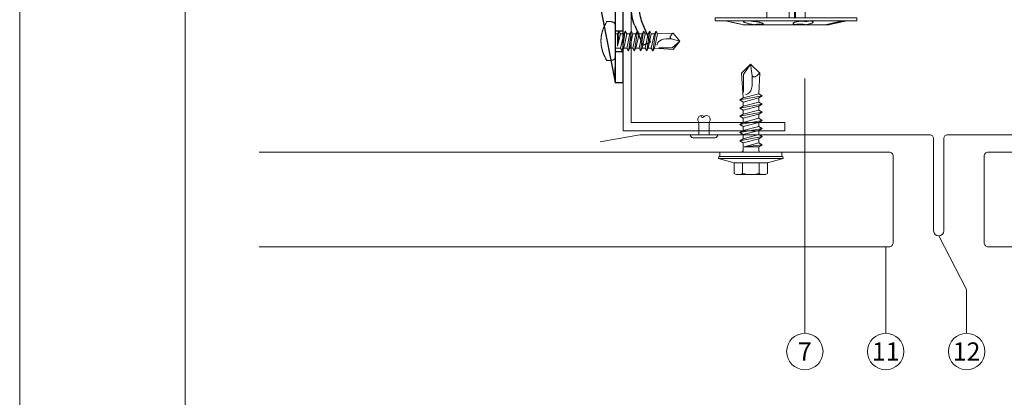
# Model space of a CAD drawing. Units: millimetres. Extents: x -1685 to 11423, y 4 to 6486.
# Drawn here: x 10941 to 11184, y 246 to 340 of the extents above; entities that cross this region are included whole.
import ezdxf

# ---------------------------------------------------------------- set-up
doc = ezdxf.new("R2010")
doc.units = ezdxf.units.MM
doc.layers.get('Defpoints').update_dxf_attribs({"lineweight": 5})
doc.layers.add('Blattrahmen_innen', color=252, linetype='Continuous', lineweight=5, true_color=0x696969)
for name, color, linetype, lineweight in [('Dämmstoffhalter', 20, 'Continuous', 5), ('Fassadenbekleidung', 251, 'Continuous', 13), ('Fassadenniet', 163, 'Continuous', 5), ('Haltewinkel', 253, 'Continuous', 9), ('Legende', 251, 'Continuous', 5), ('Profil-T', 1, 'Continuous', 13), ('Spidi-max-Verbindungsschraube', 6, 'Continuous', 15)]:
    doc.layers.add(name, color=color, linetype=linetype, lineweight=lineweight)
doc.layers.add('Spidi-max', color=6, linetype='Continuous')
doc.styles.add('Text-H5', font='arial.ttf', dxfattribs={"height": 5})

# ---------------------------------------------------------------- blocks, each defined once
blk = doc.blocks.new('A$C04CE60EF')
at = {"layer": 'Spidi-max-Verbindungsschraube'}
for points in [[(0.01, 4.13), (0.01, 4.13), (0, 4.09), (0, 4.09)], [(0, 4.09), (0, 4.09), (0, 4.04), (0, 4.04)], [(0, -4.04), (0, -4.04), (0, 4.04), (0, 4.04)], [(0.02, 4.21), (0.02, 4.21), (0.01, 4.17), (0.01, 4.17)], [(0.01, 4.17), (0.01, 4.17), (0.01, 4.13), (0.01, 4.13)], [(0.03, 4.25), (0.03, 4.25), (0.02, 4.21), (0.02, 4.21)], [(0.05, 4.28), (0.05, 4.28), (0.03, 4.25), (0.03, 4.25)], [(0.06, 4.32), (0.06, 4.32), (0.05, 4.28), (0.05, 4.28)], [(0.08, 4.35), (0.08, 4.35), (0.06, 4.32), (0.06, 4.32)], [(0.1, 4.39), (0.1, 4.39), (0.08, 4.35), (0.08, 4.35)], [(0.13, 4.42), (0.13, 4.42), (0.1, 4.39), (0.1, 4.39)], [(0.15, 4.45), (0.15, 4.45), (0.13, 4.42), (0.13, 4.42)], [(0.18, 4.48), (0.18, 4.48), (0.15, 4.45), (0.15, 4.45)], [(0.21, 4.51), (0.21, 4.51), (0.18, 4.48), (0.18, 4.48)], [(0.25, 4.54), (0.25, 4.54), (0.21, 4.51), (0.21, 4.51)], [(0.29, 4.56), (0.29, 4.56), (0.25, 4.54), (0.25, 4.54)], [(0.32, 4.59), (0.32, 4.59), (0.29, 4.56), (0.29, 4.56)], [(0.37, 4.61), (0.37, 4.61), (0.32, 4.59), (0.32, 4.59)], [(0.41, 4.63), (0.41, 4.63), (0.37, 4.61), (0.37, 4.61)], [(0.46, 4.66), (0.46, 4.66), (0.41, 4.63), (0.41, 4.63)], [(0.51, 4.68), (0.51, 4.68), (0.46, 4.66), (0.46, 4.66)], [(0.56, 4.69), (0.56, 4.69), (0.51, 4.68), (0.51, 4.68)], [(0.61, 4.71), (0.61, 4.71), (0.56, 4.69), (0.56, 4.69)], [(0.67, 4.73), (0.67, 4.73), (0.61, 4.71), (0.61, 4.71)], [(0.73, 4.74), (0.73, 4.74), (0.67, 4.73), (0.67, 4.73)], [(0.79, 4.75), (0.79, 4.75), (0.73, 4.74), (0.73, 4.74)], [(0.85, 4.76), (0.85, 4.76), (0.79, 4.75), (0.79, 4.75)], [(0.92, 4.78), (0.92, 4.78), (0.85, 4.76), (0.85, 4.76)], [(0.99, 4.79), (0.99, 4.79), (0.92, 4.78), (0.92, 4.78)], [(1.06, 4.79), (1.06, 4.79), (0.99, 4.79), (0.99, 4.79)], [(1.14, 4.8), (1.14, 4.8), (1.06, 4.79), (1.06, 4.79)], [(1.22, 4.81), (1.22, 4.81), (1.14, 4.8), (1.14, 4.8)], [(1.29, 4.81), (1.29, 4.81), (1.22, 4.81), (1.22, 4.81)], [(1.38, 4.81), (1.38, 4.81), (1.29, 4.81), (1.29, 4.81)], [(1.46, 4.82), (1.46, 4.82), (1.38, 4.81), (1.38, 4.81)], [(1.55, 4.82), (1.55, 4.82), (1.46, 4.82), (1.46, 4.82)], [(1.64, 4.82), (1.64, 4.82), (1.55, 4.82), (1.55, 4.82)], [(1.73, 4.81), (1.73, 4.81), (1.64, 4.82), (1.64, 4.82)], [(1.82, 4.81), (1.82, 4.81), (1.73, 4.81), (1.73, 4.81)], [(1.92, 4.81), (1.92, 4.81), (1.82, 4.81), (1.82, 4.81)], [(2.02, 4.8), (2.02, 4.8), (1.92, 4.81), (1.92, 4.81)], [(2.07, 4.71), (2.07, 4.71), (2.02, 4.8), (2.02, 4.8)], [(2.13, 4.63), (2.13, 4.63), (2.07, 4.71), (2.07, 4.71)], [(2.18, 4.54), (2.18, 4.54), (2.13, 4.63), (2.13, 4.63)], [(2.22, 4.46), (2.22, 4.46), (2.18, 4.54), (2.18, 4.54)], [(2.27, 4.37), (2.27, 4.37), (2.22, 4.46), (2.22, 4.46)], [(2.32, 4.28), (2.32, 4.28), (2.27, 4.37), (2.27, 4.37)], [(2.37, 4.2), (2.37, 4.2), (2.32, 4.28), (2.32, 4.28)], [(2.41, 4.11), (2.41, 4.11), (2.37, 4.2), (2.37, 4.2)], [(2.46, 4.02), (2.46, 4.02), (2.41, 4.11), (2.41, 4.11)], [(2.5, 3.93), (2.5, 3.93), (2.46, 4.02), (2.46, 4.02)], [(2.54, 3.85), (2.54, 3.85), (2.5, 3.93), (2.5, 3.93)], [(2.58, 3.76), (2.58, 3.76), (2.54, 3.85), (2.54, 3.85)], [(2.62, 3.67), (2.62, 3.67), (2.58, 3.76), (2.58, 3.76)], [(2.66, 3.59), (2.66, 3.59), (2.62, 3.67), (2.62, 3.67)], [(2.7, 3.5), (2.7, 3.5), (2.66, 3.59), (2.66, 3.59)], [(2.74, 3.42), (2.74, 3.42), (2.7, 3.5), (2.7, 3.5)], [(2.78, 3.33), (2.78, 3.33), (2.74, 3.42), (2.74, 3.42)], [(2.81, 3.24), (2.81, 3.24), (2.78, 3.33), (2.78, 3.33)], [(2.85, 3.16), (2.85, 3.16), (2.81, 3.24), (2.81, 3.24)], [(2.88, 3.07), (2.88, 3.07), (2.85, 3.16), (2.85, 3.16)], [(2.91, 2.98), (2.91, 2.98), (2.88, 3.07), (2.88, 3.07)], [(2.95, 2.9), (2.95, 2.9), (2.91, 2.98), (2.91, 2.98)], [(2.98, 2.81), (2.98, 2.81), (2.95, 2.9), (2.95, 2.9)], [(3.01, 2.72), (3.01, 2.72), (2.98, 2.81), (2.98, 2.81)], [(3.04, 2.64), (3.04, 2.64), (3.01, 2.72), (3.01, 2.72)], [(3.07, 2.55), (3.07, 2.55), (3.04, 2.64), (3.04, 2.64)], [(3.09, 2.46), (3.09, 2.46), (3.07, 2.55), (3.07, 2.55)], [(3.12, 2.38), (3.12, 2.38), (3.09, 2.46), (3.09, 2.46)], [(-16, -0.07), (-16, -0.07), (-14.36, 1.96), (-14.36, 1.96)], [(-16, -0.07), (-16, -0.07), (-13.85, 0.57), (-13.85, 0.57)], [(-14.36, 1.96), (-14.36, 1.96), (-10.49, 1.77), (-10.49, 1.77)], [(-14.2, 1.81), (-14.2, 1.81), (-14.35, 1.95), (-14.35, 1.95)], [(-14.07, 1.68), (-14.07, 1.68), (-14.2, 1.81), (-14.2, 1.81)], [(-13.95, 1.55), (-13.95, 1.55), (-14.07, 1.68), (-14.07, 1.68)], [(-13.85, 1.43), (-13.85, 1.43), (-13.95, 1.55), (-13.95, 1.55)], [(-13.77, 1.31), (-13.77, 1.31), (-13.85, 1.43), (-13.85, 1.43)], [(-13.85, 0.57), (-13.85, 0.57), (-13.77, 0.62), (-13.77, 0.62)], [(-13.85, 0.57), (-12.01, 0.6), (-10.59, 0.29), (-10.31, -0.99)], [(-13.85, 0.56), (-13.85, 0.56), (-13.75, 0.58), (-13.75, 0.58)], [(-13.71, 1.2), (-13.71, 1.2), (-13.77, 1.31), (-13.77, 1.31)], [(-13.77, 0.62), (-13.77, 0.62), (-13.71, 0.68), (-13.71, 0.68)], [(-13.75, 0.58), (-13.75, 0.58), (-13.65, 0.59), (-13.65, 0.59)], [(-13.66, 1.1), (-13.66, 1.1), (-13.71, 1.2), (-13.71, 1.2)], [(-13.71, 0.68), (-13.71, 0.68), (-13.66, 0.75), (-13.66, 0.75)], [(-13.63, 1), (-13.63, 1), (-13.66, 1.1), (-13.66, 1.1)], [(-13.66, 0.75), (-13.66, 0.75), (-13.63, 0.83), (-13.63, 0.83)], [(-13.65, 0.59), (-13.65, 0.59), (-13.55, 0.6), (-13.55, 0.6)], [(-13.62, 0.92), (-13.62, 0.92), (-13.63, 1), (-13.63, 1)], [(-13.63, 0.83), (-13.63, 0.83), (-13.62, 0.92), (-13.62, 0.92)], [(-10.11, 2.4), (-10.11, 2.4), (-10.49, 1.77), (-10.49, 1.77)], [(-9.73, -1.77), (-9.73, -1.77), (-10.49, 1.77), (-10.49, 1.77)], [(-10.11, 2.4), (-10.11, 2.4), (-9.73, 1.77), (-9.73, 1.77)], [(-9.35, -2.4), (-9.35, -2.4), (-10.11, 2.4), (-10.11, 2.4)], [(-8.97, -1.77), (-8.97, -1.77), (-9.73, 1.77), (-9.73, 1.77)], [(-8.97, 1.77), (-8.97, 1.77), (-9.73, 1.77), (-9.73, 1.77)], [(-8.59, 2.4), (-8.59, 2.4), (-8.97, 1.77), (-8.97, 1.77)], [(-8.21, -1.77), (-8.21, -1.77), (-8.97, 1.77), (-8.97, 1.77)], [(-8.59, 2.4), (-8.59, 2.4), (-8.21, 1.77), (-8.21, 1.77)], [(-7.83, -2.4), (-7.83, -2.4), (-8.59, 2.4), (-8.59, 2.4)], [(-8.21, 1.77), (-8.21, 1.77), (-7.45, -1.77), (-7.45, -1.77)], [(-7.45, 1.77), (-7.45, 1.77), (-8.21, 1.77), (-8.21, 1.77)], [(-7.08, 2.4), (-7.08, 2.4), (-7.45, 1.77), (-7.45, 1.77)], [(-6.7, -1.77), (-6.7, -1.77), (-7.45, 1.77), (-7.45, 1.77)], [(-7.08, 2.4), (-7.08, 2.4), (-6.7, 1.77), (-6.7, 1.77)], [(-6.32, -2.4), (-6.32, -2.4), (-7.08, 2.4), (-7.08, 2.4)], [(-6.7, 1.77), (-6.7, 1.77), (-5.94, -1.77), (-5.94, -1.77)], [(-5.94, 1.77), (-5.94, 1.77), (-6.7, 1.77), (-6.7, 1.77)], [(-5.56, 2.4), (-5.56, 2.4), (-5.94, 1.77), (-5.94, 1.77)], [(-5.94, 1.77), (-5.94, 1.77), (-5.18, -1.77), (-5.18, -1.77)], [(-5.56, 2.4), (-5.56, 2.4), (-5.18, 1.77), (-5.18, 1.77)], [(-4.8, -2.4), (-4.8, -2.4), (-5.56, 2.4), (-5.56, 2.4)], [(-4.42, -1.77), (-4.42, -1.77), (-5.18, 1.77), (-5.18, 1.77)], [(-4.42, 1.77), (-4.42, 1.77), (-5.18, 1.77), (-5.18, 1.77)], [(-4.04, 2.4), (-4.04, 2.4), (-4.42, 1.77), (-4.42, 1.77)], [(-3.66, -1.77), (-3.66, -1.77), (-4.42, 1.77), (-4.42, 1.77)], [(-4.04, 2.4), (-4.04, 2.4), (-3.66, 1.77), (-3.66, 1.77)], [(-3.29, -2.4), (-3.29, -2.4), (-4.04, 2.4), (-4.04, 2.4)], [(-3.66, 1.77), (-3.66, 1.77), (-2.91, -1.77), (-2.91, -1.77)], [(-2.91, 1.77), (-2.91, 1.77), (-3.66, 1.77), (-3.66, 1.77)], [(-2.53, 2.4), (-2.53, 2.4), (-2.91, 1.77), (-2.91, 1.77)], [(-2.15, -1.77), (-2.15, -1.77), (-2.91, 1.77), (-2.91, 1.77)], [(-2.53, 2.4), (-2.53, 2.4), (-2.15, 1.77), (-2.15, 1.77)], [(-1.77, -2.4), (-1.77, -2.4), (-2.53, 2.4), (-2.53, 2.4)], [(-2.15, 1.77), (-2.15, 1.77), (-1.39, -1.77), (-1.39, -1.77)], [(-1.39, 1.77), (-1.39, 1.77), (-2.15, 1.77), (-2.15, 1.77)], [(-1.01, 2.4), (-1.01, 2.4), (-1.39, 1.77), (-1.39, 1.77)], [(-1.39, 1.77), (-1.39, 1.77), (-0.63, -1.26), (-0.63, -1.26)], [(-0.63, 1.77), (-0.63, 1.77), (-1.01, 2.4), (-1.01, 2.4)], [(-0.63, -1.26), (-0.63, -1.26), (-1.01, 2.4), (-1.01, 2.4)], [(0, 1.77), (0, 1.77), (-0.63, 1.77), (-0.63, 1.77)], [(-0.63, 1.77), (-0.63, 1.77), (-0.63, -1.26), (-0.63, -1.26)], [(3.14, 2.29), (3.14, 2.29), (3.12, 2.38), (3.12, 2.38)], [(3.17, 2.2), (3.17, 2.2), (3.14, 2.29), (3.14, 2.29)], [(3.19, 2.12), (3.19, 2.12), (3.17, 2.2), (3.17, 2.2)], [(3.21, 2.03), (3.21, 2.03), (3.19, 2.12), (3.19, 2.12)], [(3.24, 1.95), (3.24, 1.95), (3.21, 2.03), (3.21, 2.03)], [(3.26, 1.86), (3.26, 1.86), (3.24, 1.95), (3.24, 1.95)], [(3.28, 1.77), (3.28, 1.77), (3.26, 1.86), (3.26, 1.86)], [(3.3, 1.69), (3.3, 1.69), (3.28, 1.77), (3.28, 1.77)], [(3.32, 1.6), (3.32, 1.6), (3.3, 1.69), (3.3, 1.69)], [(3.33, 1.51), (3.33, 1.51), (3.32, 1.6), (3.32, 1.6)], [(3.35, 1.43), (3.35, 1.43), (3.33, 1.51), (3.33, 1.51)], [(3.36, 1.34), (3.36, 1.34), (3.35, 1.43), (3.35, 1.43)], [(3.38, 1.25), (3.38, 1.25), (3.36, 1.34), (3.36, 1.34)], [(3.39, 1.17), (3.39, 1.17), (3.38, 1.25), (3.38, 1.25)], [(3.4, 1.08), (3.4, 1.08), (3.39, 1.17), (3.39, 1.17)], [(3.41, 0.99), (3.41, 0.99), (3.4, 1.08), (3.4, 1.08)], [(3.42, 0.91), (3.42, 0.91), (3.41, 0.99), (3.41, 0.99)], [(3.43, 0.82), (3.43, 0.82), (3.42, 0.91), (3.42, 0.91)], [(3.44, 0.73), (3.44, 0.73), (3.43, 0.82), (3.43, 0.82)], [(3.45, 0.65), (3.45, 0.65), (3.44, 0.73), (3.44, 0.73)], [(3.46, 0.56), (3.46, 0.56), (3.45, 0.65), (3.45, 0.65)], [(3.46, 0.48), (3.46, 0.48), (3.46, 0.56), (3.46, 0.56)], [(3.47, 0.39), (3.47, 0.39), (3.46, 0.48), (3.46, 0.48)], [(3.47, 0.3), (3.47, 0.3), (3.47, 0.39), (3.47, 0.39)], [(3.47, 0.21), (3.47, 0.21), (3.47, 0.3), (3.47, 0.3)], [(3.47, 0.13), (3.47, 0.13), (3.47, 0.21), (3.47, 0.21)], [(3.47, 0.04), (3.47, 0.04), (3.47, 0.13), (3.47, 0.13)], [(3.47, -0.05), (3.47, -0.05), (3.47, 0.04), (3.47, 0.04)], [(-16, -0.07), (-16, -0.07), (-14.36, -2.09), (-14.36, -2.09)], [(-16, -0.07), (-16, -0.07), (-14.1, -1.71), (-14.1, -1.71)], [(-14.35, -2.09), (-14.35, -2.09), (-9.73, -1.77), (-9.73, -1.77)], [(-14.1, -1.71), (-14.1, -1.71), (-10.82, -1.71), (-10.82, -1.71)], [(-9.35, -2.4), (-9.35, -2.4), (-9.73, -1.77), (-9.73, -1.77)], [(-9.35, -2.4), (-9.35, -2.4), (-8.97, -1.77), (-8.97, -1.77)], [(-8.21, -1.77), (-8.21, -1.77), (-8.97, -1.77), (-8.97, -1.77)], [(-7.83, -2.4), (-7.83, -2.4), (-8.21, -1.77), (-8.21, -1.77)], [(-7.83, -2.4), (-7.83, -2.4), (-7.45, -1.77), (-7.45, -1.77)], [(-6.7, -1.77), (-6.7, -1.77), (-7.45, -1.77), (-7.45, -1.77)], [(-6.32, -2.4), (-6.32, -2.4), (-6.7, -1.77), (-6.7, -1.77)], [(-5.94, -1.77), (-5.94, -1.77), (-6.32, -2.4), (-6.32, -2.4)], [(-5.18, -1.77), (-5.18, -1.77), (-5.94, -1.77), (-5.94, -1.77)], [(-4.8, -2.4), (-4.8, -2.4), (-5.18, -1.77), (-5.18, -1.77)], [(-4.8, -2.4), (-4.8, -2.4), (-4.42, -1.77), (-4.42, -1.77)], [(-3.66, -1.77), (-3.66, -1.77), (-4.42, -1.77), (-4.42, -1.77)], [(-3.29, -2.4), (-3.29, -2.4), (-3.66, -1.77), (-3.66, -1.77)], [(-3.29, -2.4), (-3.29, -2.4), (-2.91, -1.77), (-2.91, -1.77)], [(-2.15, -1.77), (-2.15, -1.77), (-2.91, -1.77), (-2.91, -1.77)], [(-1.77, -2.4), (-1.77, -2.4), (-2.15, -1.77), (-2.15, -1.77)], [(-1.39, -1.77), (-1.39, -1.77), (-1.77, -2.4), (-1.77, -2.4)], [(0, -1.77), (0, -1.77), (-1.39, -1.77), (-1.39, -1.77)], [(3.09, -2.47), (3.09, -2.47), (3.12, -2.38), (3.12, -2.38)], [(3.12, -2.38), (3.12, -2.38), (3.14, -2.29), (3.14, -2.29)], [(3.14, -2.29), (3.14, -2.29), (3.17, -2.21), (3.17, -2.21)], [(3.17, -2.21), (3.17, -2.21), (3.19, -2.12), (3.19, -2.12)], [(3.19, -2.12), (3.19, -2.12), (3.21, -2.03), (3.21, -2.03)], [(3.21, -2.03), (3.21, -2.03), (3.24, -1.95), (3.24, -1.95)], [(3.24, -1.95), (3.24, -1.95), (3.26, -1.86), (3.26, -1.86)], [(3.26, -1.86), (3.26, -1.86), (3.28, -1.77), (3.28, -1.77)], [(3.28, -1.77), (3.28, -1.77), (3.3, -1.69), (3.3, -1.69)], [(3.3, -1.69), (3.3, -1.69), (3.32, -1.6), (3.32, -1.6)], [(3.32, -1.6), (3.32, -1.6), (3.33, -1.52), (3.33, -1.52)], [(3.33, -1.52), (3.33, -1.52), (3.35, -1.43), (3.35, -1.43)], [(3.35, -1.43), (3.35, -1.43), (3.36, -1.34), (3.36, -1.34)], [(3.36, -1.34), (3.36, -1.34), (3.38, -1.26), (3.38, -1.26)], [(3.38, -1.26), (3.38, -1.26), (3.39, -1.17), (3.39, -1.17)], [(3.39, -1.17), (3.39, -1.17), (3.4, -1.08), (3.4, -1.08)], [(3.4, -1.08), (3.4, -1.08), (3.41, -1), (3.41, -1)], [(3.41, -1), (3.41, -1), (3.42, -0.91), (3.42, -0.91)], [(3.42, -0.91), (3.42, -0.91), (3.43, -0.82), (3.43, -0.82)], [(3.43, -0.82), (3.43, -0.82), (3.44, -0.74), (3.44, -0.74)], [(3.44, -0.74), (3.44, -0.74), (3.45, -0.65), (3.45, -0.65)], [(3.45, -0.65), (3.45, -0.65), (3.46, -0.56), (3.46, -0.56)], [(3.46, -0.48), (3.46, -0.48), (3.47, -0.39), (3.47, -0.39)], [(3.46, -0.56), (3.46, -0.56), (3.46, -0.48), (3.46, -0.48)], [(3.47, -0.13), (3.47, -0.13), (3.47, -0.05), (3.47, -0.05)], [(3.47, -0.22), (3.47, -0.22), (3.47, -0.13), (3.47, -0.13)], [(3.47, -0.3), (3.47, -0.3), (3.47, -0.22), (3.47, -0.22)], [(3.47, -0.39), (3.47, -0.39), (3.47, -0.3), (3.47, -0.3)], [(0, -4.09), (0, -4.09), (0, -4.04), (0, -4.04)], [(0.01, -4.13), (0.01, -4.13), (0, -4.09), (0, -4.09)], [(0.01, -4.17), (0.01, -4.17), (0.01, -4.13), (0.01, -4.13)], [(0.02, -4.21), (0.02, -4.21), (0.01, -4.17), (0.01, -4.17)], [(0.03, -4.25), (0.03, -4.25), (0.02, -4.21), (0.02, -4.21)], [(0.05, -4.29), (0.05, -4.29), (0.03, -4.25), (0.03, -4.25)], [(0.06, -4.32), (0.06, -4.32), (0.05, -4.29), (0.05, -4.29)], [(0.08, -4.36), (0.08, -4.36), (0.06, -4.32), (0.06, -4.32)], [(0.1, -4.39), (0.1, -4.39), (0.08, -4.36), (0.08, -4.36)], [(0.13, -4.42), (0.13, -4.42), (0.1, -4.39), (0.1, -4.39)], [(0.15, -4.46), (0.15, -4.46), (0.13, -4.42), (0.13, -4.42)], [(0.18, -4.48), (0.18, -4.48), (0.15, -4.46), (0.15, -4.46)], [(0.21, -4.51), (0.21, -4.51), (0.18, -4.48), (0.18, -4.48)], [(0.25, -4.54), (0.25, -4.54), (0.21, -4.51), (0.21, -4.51)], [(0.29, -4.57), (0.29, -4.57), (0.25, -4.54), (0.25, -4.54)], [(0.32, -4.59), (0.32, -4.59), (0.29, -4.57), (0.29, -4.57)], [(0.37, -4.61), (0.37, -4.61), (0.32, -4.59), (0.32, -4.59)], [(0.41, -4.63), (0.41, -4.63), (0.37, -4.61), (0.37, -4.61)], [(0.46, -4.66), (0.46, -4.66), (0.41, -4.63), (0.41, -4.63)], [(0.51, -4.68), (0.51, -4.68), (0.46, -4.66), (0.46, -4.66)], [(0.56, -4.7), (0.56, -4.7), (0.51, -4.68), (0.51, -4.68)], [(0.61, -4.71), (0.61, -4.71), (0.56, -4.7), (0.56, -4.7)], [(0.67, -4.73), (0.67, -4.73), (0.61, -4.71), (0.61, -4.71)], [(0.73, -4.74), (0.73, -4.74), (0.67, -4.73), (0.67, -4.73)], [(0.79, -4.76), (0.79, -4.76), (0.73, -4.74), (0.73, -4.74)], [(0.85, -4.77), (0.85, -4.77), (0.79, -4.76), (0.79, -4.76)], [(0.92, -4.78), (0.92, -4.78), (0.85, -4.77), (0.85, -4.77)], [(0.99, -4.79), (0.99, -4.79), (0.92, -4.78), (0.92, -4.78)], [(1.06, -4.8), (1.06, -4.8), (0.99, -4.79), (0.99, -4.79)], [(1.14, -4.8), (1.14, -4.8), (1.06, -4.8), (1.06, -4.8)], [(1.22, -4.81), (1.22, -4.81), (1.14, -4.8), (1.14, -4.8)], [(1.29, -4.81), (1.29, -4.81), (1.22, -4.81), (1.22, -4.81)], [(1.38, -4.82), (1.38, -4.82), (1.29, -4.81), (1.29, -4.81)], [(1.46, -4.82), (1.46, -4.82), (1.38, -4.82), (1.38, -4.82)], [(1.55, -4.82), (1.55, -4.82), (1.46, -4.82), (1.46, -4.82)], [(1.64, -4.82), (1.64, -4.82), (1.55, -4.82), (1.55, -4.82)], [(1.73, -4.82), (1.73, -4.82), (1.64, -4.82), (1.64, -4.82)], [(1.82, -4.81), (1.82, -4.81), (1.73, -4.82), (1.73, -4.82)], [(1.92, -4.81), (1.92, -4.81), (1.82, -4.81), (1.82, -4.81)], [(2.02, -4.8), (2.02, -4.8), (1.92, -4.81), (1.92, -4.81)], [(2.02, -4.8), (2.02, -4.8), (2.07, -4.72), (2.07, -4.72)], [(2.07, -4.72), (2.07, -4.72), (2.13, -4.63), (2.13, -4.63)], [(2.13, -4.63), (2.13, -4.63), (2.18, -4.54), (2.18, -4.54)], [(2.18, -4.54), (2.18, -4.54), (2.22, -4.46), (2.22, -4.46)], [(2.22, -4.46), (2.22, -4.46), (2.27, -4.37), (2.27, -4.37)], [(2.27, -4.37), (2.27, -4.37), (2.32, -4.28), (2.32, -4.28)], [(2.32, -4.28), (2.32, -4.28), (2.37, -4.2), (2.37, -4.2)], [(2.37, -4.2), (2.37, -4.2), (2.41, -4.11), (2.41, -4.11)], [(2.41, -4.11), (2.41, -4.11), (2.46, -4.02), (2.46, -4.02)], [(2.46, -4.02), (2.46, -4.02), (2.5, -3.94), (2.5, -3.94)], [(2.5, -3.94), (2.5, -3.94), (2.54, -3.85), (2.54, -3.85)], [(2.54, -3.85), (2.54, -3.85), (2.58, -3.77), (2.58, -3.77)], [(2.58, -3.77), (2.58, -3.77), (2.62, -3.68), (2.62, -3.68)], [(2.62, -3.68), (2.62, -3.68), (2.66, -3.59), (2.66, -3.59)], [(2.66, -3.59), (2.66, -3.59), (2.7, -3.5), (2.7, -3.5)], [(2.7, -3.5), (2.7, -3.5), (2.74, -3.42), (2.74, -3.42)], [(2.74, -3.42), (2.74, -3.42), (2.78, -3.33), (2.78, -3.33)], [(2.78, -3.33), (2.78, -3.33), (2.81, -3.24), (2.81, -3.24)], [(2.81, -3.24), (2.81, -3.24), (2.85, -3.16), (2.85, -3.16)], [(2.85, -3.16), (2.85, -3.16), (2.88, -3.07), (2.88, -3.07)], [(2.88, -3.07), (2.88, -3.07), (2.91, -2.99), (2.91, -2.99)], [(2.91, -2.99), (2.91, -2.99), (2.95, -2.9), (2.95, -2.9)], [(2.95, -2.9), (2.95, -2.9), (2.98, -2.81), (2.98, -2.81)], [(2.98, -2.81), (2.98, -2.81), (3.01, -2.73), (3.01, -2.73)], [(3.01, -2.73), (3.01, -2.73), (3.04, -2.64), (3.04, -2.64)], [(3.04, -2.64), (3.04, -2.64), (3.07, -2.55), (3.07, -2.55)], [(3.07, -2.55), (3.07, -2.55), (3.09, -2.47), (3.09, -2.47)]]:
    blk.add_open_spline(points, degree=3, dxfattribs=at)
blk = doc.blocks.new('A$C06AD7D64')
at = {"layer": 'Spidi-max'}
for p, q in [((28.85, -2), (28.85, -12.8)), ((28.85, -12.8), (-28.85, -12.8)), ((-38.35, -22.3), (-38.35, -54)), ((-53.96, -52.6), (-51.55, -50.8)), ((-51.15, -53), (-52.75, -54.2)), ((-55.15, -91.36), (-55.15, -55.03)), ((-53.15, -55.03), (-53.15, -91.36)), ((-38.35, -54), (-49.15, -109.9)), ((-57.89, -100.01), (-55.9, -95.16)), ((-54.05, -95.92), (-56.04, -100.77)), ((-56.04, -100.77), (-57.89, -100.01)), ((-49.15, -109.9), (-49.15, -106.37))]:
    blk.add_line(p, q, dxfattribs=at)
blk.add_lwpolyline([(-28.85, 0), (28.85, 0), (28.85, -2), (-28.85, -2, 0.414214), (-49.15, -22.3), (-49.15, -110), (-51.15, -110), (-51.15, -22.3, -0.414214)], format="xyb", close=True, dxfattribs=at)
for points in [[(-38.35, -54), (-49.15, -54)], [(-49.15, -97.25), (-51.15, -97.25)], [(-49.15, -102.35), (-51.15, -102.35)]]:
    blk.add_lwpolyline(points, dxfattribs=at)
for centre, radius, start, end in [((-28.85, -22.3), 9.5, 90, 180), ((-52.15, -50), 1, 307, 0), ((-52.15, -55), 3, 127, 182), ((-52.15, -55), 1, 127, 182), ((-65.15, -91.36), 10, 337.7, 0), ((-65.15, -91.36), 12, 337.7, 0)]:
    blk.add_arc(centre, radius, start, end, dxfattribs=at)
blk = doc.blocks.new('A$C74911816')
at = {"layer": 'Spidi-max'}
for p, q in [((-57.89, -100.01), (-55.9, -95.16)), ((-54.05, -95.92), (-56.04, -100.77)), ((-56.04, -100.77), (-57.89, -100.01))]:
    blk.add_line(p, q, dxfattribs=at)
for points in [[(-49.15, -97.25), (-51.15, -97.25)], [(-49.15, -102.35), (-51.15, -102.35)]]:
    blk.add_lwpolyline(points, dxfattribs=at)
for radius in [10, 12]:
    blk.add_arc((-65.15, -91.36), radius, 337.7, 0, dxfattribs=at)
blk.add_blockref('A$C06AD7D64', (0, 0), dxfattribs=at)
blk = doc.blocks.new('A$Cf4b56dff')
at = {"layer": 'Fassadenniet'}
for points in [[(-1.25, 0), (-1.25, 3, -0.414214), (-1.25, 4.48, -0.409512), (0, 4.48, -0.133004)], [(1.25, 0), (1.25, 3, 0.414214), (1.25, 4.48, 0.409512), (0, 4.48, -1.132371), (-0.63, 4.74)]]:
    blk.add_lwpolyline(points, format="xyb", dxfattribs=at)
blk.add_lwpolyline([(2.72, -0.75), (-2.72, -0.75, -0.38449), (-3.38, 0), (3.38, 0, -0.38449)], format="xyb", close=True, dxfattribs=at)
blk = doc.blocks.new('A$C4AD739B4')
at = {"layer": 'Spidi-max-Verbindungsschraube'}
for p, q in [((8, -1.6), (-8, -1.6)), ((7.9, -1.1), (-7.9, -1.1)), ((-3.31, -1.6), (3.31, -1.6)), ((-4.13, -2.64), (-4.13, -5.28)), ((-2.06, -2.64), (-2.06, -5.28)), ((2.06, -2.64), (2.06, -5.28)), ((4.13, -2.64), (4.13, -5.28)), ((-3.1, -5.55), (3.1, -5.55))]:
    blk.add_line(p, q, dxfattribs=at)
for points in [[(-2.39, 0, 0.414214), (-1.91, 0.48)], [(1.91, 0.48, 0.414214), (2.39, 0)], [(-4.13, -5.28, 0.266469), (-2.06, -5.28)], [(-2.06, -5.28, 0.133235), (2.06, -5.28)], [(2.06, -5.28, 0.266469), (4.13, -5.28)]]:
    blk.add_lwpolyline(points, format="xyb", dxfattribs=at)
for points in [[(-8, -1.6), (-7.9, -1.1)], [(-8, -1.6), (-4.13, -2.64)], [(4.13, -2.64), (8, -1.6)], [(8, -1.6), (7.9, -1.1)], [(-4.13, -2.64), (4.13, -2.64)]]:
    blk.add_lwpolyline(points, dxfattribs=at)
blk.add_lwpolyline([(7.67, 0), (-7.67, 0), (-7.67, -1.1), (7.67, -1.1)], close=True, dxfattribs=at)
for points in [[(-0.09, 21.73), (-0.09, 21.73), (-2.34, 19.55), (-2.34, 19.55)], [(-2.34, 19.55), (-2.34, 19.55), (-1.91, 13.4), (-1.91, 13.4)], [(-0.09, 21.73), (-0.09, 21.73), (-1.83, 19.21), (-1.83, 19.21)], [(-0.09, 21.73), (-0.09, 21.73), (2.16, 19.55), (2.16, 19.55)], [(-0.09, 21.73), (-0.09, 21.73), (0.31, 18.88), (0.31, 18.88)], [(2.16, 19.55), (2.16, 19.55), (1.91, 14.41), (1.91, 14.41)], [(1.97, 19.34), (1.97, 19.34), (2.15, 19.55), (2.15, 19.55)], [(-1.83, 19.21), (-1.83, 19.21), (-1.83, 14.85), (-1.83, 14.85)], [(0.31, 18.88), (0.36, 16.43), (0.39, 14.54), (-1.32, 14.17)], [(0.31, 18.88), (0.31, 18.88), (0.39, 18.77), (0.39, 18.77)], [(0.39, 18.77), (0.39, 18.77), (0.47, 18.68), (0.47, 18.68)], [(0.47, 18.68), (0.47, 18.68), (0.56, 18.63), (0.56, 18.63)], [(0.56, 18.63), (0.56, 18.63), (0.67, 18.59), (0.67, 18.59)], [(0.67, 18.59), (0.67, 18.59), (0.78, 18.58), (0.78, 18.58)], [(0.78, 18.58), (0.78, 18.58), (0.9, 18.59), (0.9, 18.59)], [(0.9, 18.59), (0.9, 18.59), (1.02, 18.63), (1.02, 18.63)], [(1.02, 18.63), (1.02, 18.63), (1.16, 18.68), (1.16, 18.68)], [(1.16, 18.68), (1.16, 18.68), (1.3, 18.77), (1.3, 18.77)], [(1.3, 18.77), (1.3, 18.77), (1.46, 18.88), (1.46, 18.88)], [(1.46, 18.88), (1.46, 18.88), (1.62, 19.01), (1.62, 19.01)], [(1.62, 19.01), (1.62, 19.01), (1.79, 19.16), (1.79, 19.16)], [(1.79, 19.16), (1.79, 19.16), (1.97, 19.34), (1.97, 19.34)], [(-2.75, 12.9), (-2.75, 12.9), (2.75, 13.9), (2.75, 13.9)], [(-2.75, 12.9), (-2.75, 12.9), (-1.91, 13.4), (-1.91, 13.4)], [(-2.75, 12.9), (-2.75, 12.9), (-1.91, 12.39), (-1.91, 12.39)], [(-1.91, 13.4), (-1.91, 13.4), (1.91, 14.41), (1.91, 14.41)], [(-1.91, 12.39), (-1.91, 12.39), (1.91, 13.4), (1.91, 13.4)], [(-1.91, 11.39), (-1.91, 11.39), (1.91, 12.39), (1.91, 12.39)], [(-1.91, 11.39), (-1.91, 11.39), (-1.91, 12.39), (-1.91, 12.39)], [(2.75, 13.9), (2.75, 13.9), (1.91, 14.41), (1.91, 14.41)], [(2.75, 13.9), (2.75, 13.9), (1.91, 13.4), (1.91, 13.4)], [(1.91, 12.39), (1.91, 12.39), (1.91, 13.4), (1.91, 13.4)], [(2.75, 11.89), (2.75, 11.89), (1.91, 12.39), (1.91, 12.39)], [(-2.75, 10.88), (-2.75, 10.88), (2.75, 11.89), (2.75, 11.89)], [(-2.75, 10.88), (-2.75, 10.88), (-1.91, 11.39), (-1.91, 11.39)], [(-2.75, 10.88), (-2.75, 10.88), (-1.91, 10.38), (-1.91, 10.38)], [(-2.75, 8.87), (-2.75, 8.87), (2.75, 9.88), (2.75, 9.88)], [(1.91, 11.39), (1.91, 11.39), (-1.91, 10.38), (-1.91, 10.38)], [(-1.91, 9.37), (-1.91, 9.37), (-1.91, 10.38), (-1.91, 10.38)], [(-1.91, 9.37), (-1.91, 9.37), (1.91, 10.38), (1.91, 10.38)], [(2.75, 11.89), (2.75, 11.89), (1.91, 11.39), (1.91, 11.39)], [(1.91, 10.38), (1.91, 10.38), (1.91, 11.39), (1.91, 11.39)], [(2.75, 9.88), (2.75, 9.88), (1.91, 10.38), (1.91, 10.38)], [(2.75, 9.88), (2.75, 9.88), (1.91, 9.37), (1.91, 9.37)], [(-2.75, 8.87), (-2.75, 8.87), (-1.91, 9.37), (-1.91, 9.37)], [(-1.91, 8.37), (-1.91, 8.37), (-2.75, 8.87), (-2.75, 8.87)], [(-2.75, 6.85), (-2.75, 6.85), (2.75, 7.86), (2.75, 7.86)], [(-2.75, 6.85), (-2.75, 6.85), (-1.91, 7.36), (-1.91, 7.36)], [(1.91, 9.37), (1.91, 9.37), (-1.91, 8.37), (-1.91, 8.37)], [(1.91, 8.37), (1.91, 8.37), (-1.91, 7.36), (-1.91, 7.36)], [(-1.91, 7.36), (-1.91, 7.36), (-1.91, 8.37), (-1.91, 8.37)], [(-1.91, 6.35), (-1.91, 6.35), (1.91, 7.36), (1.91, 7.36)], [(1.91, 8.37), (1.91, 8.37), (1.91, 9.37), (1.91, 9.37)], [(2.75, 7.86), (2.75, 7.86), (1.91, 8.37), (1.91, 8.37)], [(2.75, 7.86), (2.75, 7.86), (1.91, 7.36), (1.91, 7.36)], [(1.91, 6.35), (1.91, 6.35), (1.91, 7.36), (1.91, 7.36)], [(-2.75, 6.85), (-2.75, 6.85), (-1.91, 6.35), (-1.91, 6.35)], [(-2.75, 4.84), (-2.75, 4.84), (2.75, 5.85), (2.75, 5.85)], [(-2.75, 4.84), (-2.75, 4.84), (-1.91, 5.34), (-1.91, 5.34)], [(-1.91, 5.34), (-1.91, 5.34), (1.91, 6.35), (1.91, 6.35)], [(-1.91, 5.34), (-1.91, 5.34), (-1.91, 6.35), (-1.91, 6.35)], [(1.91, 5.34), (1.91, 5.34), (-1.91, 4.34), (-1.91, 4.34)], [(2.75, 5.85), (2.75, 5.85), (1.91, 6.35), (1.91, 6.35)], [(2.75, 5.85), (2.75, 5.85), (1.91, 5.34), (1.91, 5.34)], [(1.91, 4.34), (1.91, 4.34), (1.91, 5.34), (1.91, 5.34)], [(-2.75, 4.84), (-2.75, 4.84), (-1.91, 4.34), (-1.91, 4.34)], [(-2.75, 2.83), (-2.75, 2.83), (2.75, 3.83), (2.75, 3.83)], [(-2.75, 2.83), (-2.75, 2.83), (-1.91, 3.33), (-1.91, 3.33)], [(-1.91, 2.32), (-1.91, 2.32), (-2.75, 2.83), (-2.75, 2.83)], [(-1.91, 3.33), (-1.91, 3.33), (-1.91, 4.34), (-1.91, 4.34)], [(-1.91, 3.33), (-1.91, 3.33), (1.91, 4.34), (1.91, 4.34)], [(1.91, 3.33), (1.91, 3.33), (-1.91, 2.32), (-1.91, 2.32)], [(2.75, 3.83), (2.75, 3.83), (1.91, 4.34), (1.91, 4.34)], [(2.75, 3.83), (2.75, 3.83), (1.91, 3.33), (1.91, 3.33)], [(1.91, 2.32), (1.91, 2.32), (1.91, 3.33), (1.91, 3.33)], [(-1.91, 0.48), (-1.91, 0.48), (-1.91, 2.32), (-1.91, 2.32)], [(1.91, 2.32), (1.91, 2.32), (-1.68, 1.31), (-1.68, 1.31)], [(-1.68, 1.31), (-1.68, 1.31), (2.75, 1.82), (2.75, 1.82)], [(1.91, 1.31), (1.91, 1.31), (-1.68, 1.31), (-1.68, 1.31)], [(2.75, 1.82), (2.75, 1.82), (1.91, 2.32), (1.91, 2.32)], [(1.91, 1.31), (1.91, 1.31), (2.75, 1.82), (2.75, 1.82)], [(1.91, 0.48), (1.91, 0.48), (1.91, 1.31), (1.91, 1.31)]]:
    blk.add_open_spline(points, degree=3, dxfattribs=at)
blk = doc.blocks.new('A$C5feb30b4')
at = {"layer": 'Dämmstoffhalter'}
for p, q in [((0, 17.5), (0, -17.5)), ((0, 17.5), (0.732927, 17.5)), ((0.732927, 17.5), (0.732927, -17.5)), ((0.732927, 15), (1.048077, 13.548351)), ((0.732927, 14.772117), (0.733114, 14.783506)), ((0.732927, 14.772117), (0.734226, 14.732258)), ((0.733114, 14.783506), (0.733677, 14.792923)), ((0.733677, 14.792923), (0.73462, 14.800326)), ((0.734226, 14.732258), (0.738174, 14.677702)), ((0.73462, 14.800326), (0.735948, 14.805678)), ((0.735948, 14.805678), (0.737665, 14.80894)), ((0.737665, 14.80894), (0.739774, 14.810073)), ((0.738174, 14.677702), (0.744847, 14.608426)), ((0.739774, 14.810073), (0.747675, 14.801839)), ((0.744847, 14.608426), (0.754288, 14.524609)), ((0.747675, 14.801839), (0.758621, 14.776735)), ((0.758621, 14.776735), (0.772549, 14.734914)), ((0.772549, 14.734914), (0.789395, 14.676583)), ((0.789395, 14.676583), (0.809028, 14.602412)), ((0.754288, 14.524609), (0.766455, 14.426935)), ((0.766455, 14.426935), (0.781291, 14.316171)), ((0.781291, 14.316171), (0.798721, 14.193168)), ((0.798721, 14.193168), (0.818592, 14.059218)), ((0.809028, 14.602412), (0.831254, 14.513405)), ((0.818592, 14.059218), (0.840735, 13.915699)), ((0.831254, 14.513405), (0.855859, 14.410706)), ((0.840735, 13.915699), (0.864932, 13.764214)), ((0.855859, 14.410706), (0.882528, 14.296036)), ((0.864932, 13.764214), (0.89089, 13.606672)), ((0.882528, 14.296036), (0.910955, 14.171101)), ((0.89089, 13.606672), (0.918469, 13.444075)), ((0.910955, 14.171101), (0.941684, 14.033799)), ((0.918469, 13.444075), (0.948272, 13.273171)), ((0.941684, 14.033799), (0.974849, 13.88378)), ((0.948272, 13.273171), (0.980245, 13.094701)), ((0.974849, 13.88378), (1.010249, 13.722174)), ((0.980245, 13.094701), (1.014215, 12.910132)), ((1.010249, 13.722174), (1.047638, 13.55037)), ((1.014215, 12.910132), (1.04996, 12.721058)), ((1.047638, 13.55037), (1.086269, 13.372108)), ((1.04996, 12.721058), (1.087223, 12.529149)), ((1.086269, 13.372108), (1.126276, 13.187049)), ((1.087223, 12.529149), (1.125757, 12.33602)), ((1.125757, 12.33602), (1.165294, 12.143192)), ((1.126276, 13.187049), (1.167361, 12.996817)), ((1.167361, 12.996817), (1.209159, 12.803302)), ((1.209159, 12.803302), (1.251299, 12.608423)), ((1.251299, 12.608423), (1.293363, 12.414204)), ((1.293363, 12.414204), (1.334932, 12.222637)), ((1.334932, 12.222637), (1.37694, 12.029454)), ((1.165294, 12.143192), (1.205511, 11.952362)), ((1.205511, 11.952362), (1.246076, 11.765222)), ((1.246076, 11.765222), (1.286619, 11.583381)), ((1.286619, 11.583381), (1.326756, 11.408406)), ((1.326756, 11.408406), (1.36698, 11.238131)), ((1.36698, 11.238131), (1.408036, 11.069523)), ((1.37694, 12.029454), (1.419701, 11.833174)), ((1.408036, 11.069523), (1.449344, 10.905289)), ((1.419701, 11.833174), (1.462554, 11.636768)), ((1.449344, 10.905289), (1.490318, 10.747844)), ((1.462554, 11.636768), (1.504845, 11.443048)), ((1.490318, 10.747844), (1.530379, 10.599368)), ((1.504845, 11.443048), (1.545939, 11.254682)), ((1.530379, 10.599368), (1.568996, 10.461644)), ((1.545939, 11.254682), (1.585253, 11.074)), ((1.568996, 10.461644), (1.605642, 10.336192)), ((1.585253, 11.074), (1.60671, 10.975016)), ((1.585415, 11.073251), (1.7, 10.545448)), ((1.605642, 10.336192), (1.639817, 10.224302)), ((1.60671, 10.975016), (1.627288, 10.87971)), ((1.627288, 10.87971), (1.6469, 10.788411)), ((1.629578, 10.2555), (1.640067, 10.298978)), ((1.639817, 10.224302), (1.671106, 10.126719)), ((1.640067, 10.298978), (1.651107, 10.344026)), ((1.6469, 10.788411), (1.665464, 10.701444)), ((1.651107, 10.344026), (1.662664, 10.390542)), ((1.662664, 10.390542), (1.674698, 10.438407)), ((1.665464, 10.701444), (1.683025, 10.618518)), ((1.671106, 10.126719), (1.699995, 10.041514)), ((1.674698, 10.438407), (1.687162, 10.487473)), ((1.683025, 10.618518), (1.699995, 10.53759)), ((1.687162, 10.487473), (1.7, 10.537568)), ((1.7, 10.545448), (1.7, 10.537568)), ((1.7, 10.53756), (1.7, 10.041509)), ((1.7, 10.041486), (1.7, 4.915783)), ((0.732927, 5.130302), (0.734389, 5.31572)), ((0.732927, 5.130302), (0.734256, 4.948354)), ((0.734256, 4.948354), (0.738296, 4.759628)), ((0.734389, 5.31572), (0.738834, 5.497237)), ((0.738834, 5.497237), (0.746353, 5.67251)), ((0.746353, 5.67251), (0.756979, 5.839395)), ((0.753809, 5.809439), (0.786977, 5.674552)), ((0.756979, 5.839395), (0.770655, 5.996073)), ((0.770655, 5.996073), (0.787313, 6.140815)), ((0.786977, 5.674552), (0.818874, 5.534096)), ((0.787313, 6.140815), (0.806831, 6.272361)), ((0.806831, 6.272361), (0.829014, 6.389575)), ((0.818874, 5.534096), (0.849178, 5.389421)), ((0.829014, 6.389575), (0.853646, 6.491412)), ((0.849178, 5.389421), (0.877607, 5.242061)), ((0.853646, 6.491412), (0.880412, 6.577396)), ((0.877607, 5.242061), (0.903915, 5.093694)), ((0.880412, 6.577396), (0.908977, 6.647307)), ((0.897534, 4.770545), (0.928512, 4.941997)), ((0.903915, 5.093694), (0.928503, 4.941997)), ((0.908977, 6.647307), (0.939838, 6.702479)), ((0.939838, 6.702479), (0.973193, 6.742832)), ((0.973193, 6.742832), (1.008836, 6.767287)), ((1.008836, 6.767287), (1.046518, 6.775197)), ((1.046518, 6.775197), (1.086239, 6.766263)), ((1.086239, 6.766263), (1.127416, 6.740258)), ((1.127416, 6.740258), (1.169724, 6.697566)), ((1.169724, 6.697566), (1.212766, 6.63888)), ((1.212766, 6.63888), (1.256132, 6.565038)), ((1.256132, 6.565038), (1.299366, 6.477484)), ((1.299366, 6.477484), (1.342087, 6.3776)), ((1.342087, 6.3776), (1.385502, 6.262496)), ((1.385502, 6.262496), (1.429573, 6.131462)), ((1.429573, 6.131462), (1.473581, 5.985631)), ((1.473581, 5.985631), (1.516816, 5.826788)), ((1.516816, 5.826788), (1.558604, 5.656874)), ((1.558604, 5.656874), (1.598309, 5.478387)), ((1.598309, 5.478387), (1.635303, 5.294116)), ((1.635303, 5.294116), (1.669066, 5.107305)), ((1.669066, 5.107305), (1.699995, 4.915774)), ((1.671278, 4.754556), (1.700006, 4.915774)), ((1.7, 4.915695), (1.7, 2.231309)), ((-168.300005, 4.209298), (-168.300005, -4.209298)), ((-168.300005, 4.209298), (-163.300005, 4.209298)), ((-163.300005, 4.209298), (-157.799998, 4.75)), ((-163.300005, 4.209298), (-163.300005, 2.208745)), ((-157.799998, 4.75), (-157.799998, 2.397111)), ((-157.799998, 4.75), (0, 4.75)), ((0.738296, 4.759628), (0.745124, 4.565897)), ((0.745124, 4.565897), (0.754784, 4.368967)), ((0.754784, 4.368967), (0.767228, 4.170711)), ((0.767228, 4.170711), (0.782401, 3.972996)), ((0.782401, 3.972996), (0.800218, 3.777472)), ((0.791431, 3.863519), (0.804716, 4.044858)), ((0.800218, 3.777472), (0.820518, 3.585881)), ((0.804716, 4.044858), (0.822267, 4.22824)), ((0.820518, 3.585881), (0.843125, 3.400017)), ((0.822267, 4.22824), (0.843868, 4.411639)), ((0.843125, 3.400017), (0.867804, 3.221539)), ((0.843868, 4.411639), (0.869119, 4.593098)), ((0.867804, 3.221539), (0.89425, 3.051963)), ((0.869119, 4.593098), (0.897534, 4.770545)), ((0.89425, 3.051963), (0.922407, 2.891369)), ((0.922407, 2.891369), (0.952872, 2.736641)), ((0.952872, 2.736641), (0.985532, 2.58921)), ((0.985532, 2.58921), (1.020202, 2.450846)), ((1.020202, 2.450846), (1.056643, 2.322954)), ((1.553848, 3.420202), (1.555656, 3.575863)), ((1.553848, 3.420202), (1.555656, 3.268231)), ((1.555656, 3.575863), (1.56118, 3.737999)), ((1.555656, 3.268231), (1.56118, 3.117397)), ((1.56118, 3.737999), (1.570561, 3.905007)), ((1.56118, 3.117397), (1.570561, 2.969635)), ((1.570561, 3.905007), (1.583798, 4.075223)), ((1.570561, 2.969635), (1.583798, 2.826686)), ((1.583798, 4.075223), (1.60074, 4.246922)), ((1.583798, 2.826686), (1.60074, 2.690088)), ((1.60074, 4.246922), (1.621206, 4.418465)), ((1.60074, 2.690088), (1.621197, 2.561212)), ((1.619009, 4.401352), (1.690364, 4.401352)), ((1.621197, 2.561212), (1.64485, 2.441171)), ((1.621206, 4.418465), (1.64485, 4.588243)), ((1.630246, 4.486261), (1.690364, 4.486261)), ((1.64485, 4.588243), (1.671278, 4.754556)), ((1.64485, 2.441171), (1.671278, 2.330932)), ((1.690364, 4.863561), (1.690364, 4.486261)), ((1.690364, 4.486261), (1.690364, 4.401348)), ((1.690364, 4.401352), (1.690364, 2.257544)), ((-168.300005, 2.208745), (-163.300005, 2.208745)), ((-168.300005, 1.951185), (-163.300005, 1.951185)), ((-168.300005, 0.611268), (-163.300005, 0.611268)), ((-163.300005, 2.208745), (-162.555605, 2.234292)), ((-163.300005, 1.951185), (-162.56299, 1.975965)), ((-163.300005, 1.951088), (-163.300005, -4.209298)), ((-163.300005, 0.611268), (-162.555605, 0.636814)), ((-162.56299, 1.975965), (-161.810549, 2.001234)), ((-162.555605, 2.234292), (-161.798022, 2.260273)), ((-162.555605, 0.636814), (-161.798022, 0.662795)), ((-161.810549, 2.001234), (-161.042208, 2.027005)), ((-161.798022, 2.260273), (-161.026919, 2.286699)), ((-161.798022, 0.662795), (-161.026919, 0.689222)), ((-161.042208, 2.027005), (-160.257494, 2.053297)), ((-161.026919, 2.286699), (-160.24193, 2.313584)), ((-161.026919, 0.689222), (-160.24193, 0.716106)), ((-160.257494, 2.053297), (-159.455904, 2.080124)), ((-160.24193, 2.313584), (-159.442705, 2.340939)), ((-160.24193, 0.716106), (-159.442705, 0.743461)), ((-159.455904, 2.080124), (-158.636919, 2.107506)), ((-159.442705, 2.340939), (-158.628847, 2.368777)), ((-159.442705, 0.743461), (-158.628847, 0.771299)), ((-158.636919, 2.107506), (-157.799998, 2.13546)), ((-158.628847, 2.368777), (-157.799998, 2.397111)), ((-158.628847, 0.771299), (-157.799998, 0.799634)), ((-157.799998, 2.397111), (0, 2.397111)), ((-157.799998, 2.13546), (0, 2.13546)), ((-157.799998, 2.135436), (-157.799998, -4.75)), ((-157.799998, 0.799634), (0, 0.799634)), ((0, 2.13546), (0.000002, 2.132927)), ((0.000002, 2.132927), (0.000005, 2.130402)), ((0.000005, 2.130402), (0.000007, 2.127886)), ((0.000007, 2.127886), (0.000009, 2.125378)), ((0.000009, 2.125378), (0.000011, 2.122879)), ((0.000011, 2.122879), (0.000014, 2.120387)), ((1.056643, 2.322954), (1.09459, 2.206774)), ((1.09459, 2.206774), (1.133789, 2.103413)), ((1.133789, 2.103413), (1.173949, 2.01355)), ((1.173949, 2.01355), (1.214731, 1.937815)), ((1.214731, 1.937815), (1.255787, 1.876705)), ((1.255787, 1.876705), (1.296728, 1.830198)), ((1.296728, 1.830198), (1.337183, 1.798134)), ((1.337183, 1.798134), (1.378141, 1.779756)), ((1.378141, 1.779756), (1.423079, 1.775956)), ((1.423079, 1.775956), (1.468063, 1.79003)), ((1.468063, 1.79003), (1.512332, 1.822301)), ((1.512332, 1.822301), (1.555164, 1.872694)), ((1.555164, 1.872694), (1.595881, 1.940253)), ((1.595881, 1.940253), (1.633811, 2.023586)), ((1.633811, 2.023586), (1.668394, 2.120393)), ((1.668394, 2.120393), (1.699995, 2.231274)), ((1.671278, 2.330932), (1.700006, 2.231274)), ((1.7, 2.231247), (1.7, -5.621785)), ((-168.300005, -4.209298), (-163.300005, -4.209298)), ((-163.300005, -4.209298), (-157.799998, -4.75)), ((-157.799998, -4.75), (0, -4.75)), ((0.923172, -7.441706), (0.953765, -7.257776)), ((0.953765, -7.257776), (0.986558, -7.076359)), ((0.986558, -7.076359), (1.021363, -6.899381)), ((1.021363, -6.899381), (1.057939, -6.728548)), ((1.057939, -6.728548), (1.096017, -6.565477)), ((1.096017, -6.565477), (1.135344, -6.411628)), ((1.135344, -6.411628), (1.175623, -6.268147)), ((1.175623, -6.268147), (1.216512, -6.136207)), ((1.216512, -6.136207), (1.257661, -6.016853)), ((1.257661, -6.016853), (1.298675, -5.910713)), ((1.298675, -5.910713), (1.339204, -5.818212)), ((1.339204, -5.818212), (1.380301, -5.737006)), ((1.380301, -5.737006), (1.422066, -5.667505)), ((1.422066, -5.667505), (1.463884, -5.611587)), ((1.463884, -5.611587), (1.505148, -5.570394)), ((1.505148, -5.570394), (1.545266, -5.544795)), ((1.545266, -5.544795), (1.583697, -5.534975)), ((1.553848, -6.427876), (1.555656, -6.305953)), ((1.553848, -6.427876), (1.555656, -6.556737)), ((1.554711, -6.342967), (1.690364, -6.342967)), ((1.555656, -6.305953), (1.56118, -6.189006)), ((1.555656, -6.556737), (1.56118, -6.694925)), ((1.56118, -6.189006), (1.570561, -6.07879)), ((1.56118, -6.694925), (1.570557, -6.841306)), ((1.570557, -6.841306), (1.583798, -6.994581)), ((1.570561, -6.07879), (1.583798, -5.976764)), ((1.583697, -5.534975), (1.605463, -5.536563)), ((1.583798, -5.976764), (1.60074, -5.884086)), ((1.583798, -6.994581), (1.60074, -7.153228)), ((1.60074, -5.884086), (1.621206, -5.801755)), ((1.60074, -7.153228), (1.621206, -7.315785)), ((1.605463, -5.536563), (1.626334, -5.543559)), ((1.621206, -5.801755), (1.64485, -5.730334)), ((1.626334, -5.543559), (1.646221, -5.555712)), ((1.64485, -5.730334), (1.671278, -5.670302)), ((1.646221, -5.555712), (1.665037, -5.572759)), ((1.665037, -5.572759), (1.682821, -5.594597)), ((1.671278, -5.670302), (1.700006, -5.621815)), ((1.682821, -5.594597), (1.699995, -5.621816)), ((1.690364, -5.636532), (1.690364, -6.342967)), ((1.7, -5.621815), (1.7, -7.810151)), ((0.732927, -9.641814), (0.734262, -9.490473)), ((0.732927, -9.641814), (0.734589, -9.799524)), ((0.734262, -9.490473), (0.738319, -9.328118)), ((0.738319, -9.328118), (0.745178, -9.156067)), ((0.745178, -9.156067), (0.75488, -8.975747)), ((0.75488, -8.975747), (0.767379, -8.788847)), ((0.767379, -8.788847), (0.782616, -8.597074)), ((0.772686, -8.711221), (0.802173, -8.565004)), ((0.782616, -8.597074), (0.800509, -8.402021)), ((0.800509, -8.402021), (0.820892, -8.205533)), ((0.802173, -8.565004), (0.830493, -8.417745)), ((0.820892, -8.205533), (0.843589, -8.009517)), ((0.830493, -8.417745), (0.85741, -8.270569)), ((0.843589, -8.009517), (0.868361, -7.815889)), ((0.85741, -8.270569), (0.882731, -8.124665)), ((0.868361, -7.815889), (0.894901, -7.626571)), ((0.882731, -8.124665), (0.906276, -7.981227)), ((0.89332, -7.637082), (0.898972, -7.670661)), ((0.894901, -7.626571), (0.923172, -7.441706)), ((0.898972, -7.670661), (0.904716, -7.704179)), ((0.904716, -7.704179), (0.910547, -7.737618)), ((0.906276, -7.981227), (0.928503, -7.83731)), ((0.910547, -7.737618), (0.91646, -7.770963)), ((0.91646, -7.770963), (0.92245, -7.804199)), ((0.92245, -7.804199), (0.928512, -7.83731)), ((1.271881, -9.792159), (1.313537, -9.650282)), ((1.313537, -9.650282), (1.354883, -9.500346)), ((1.354883, -9.500346), (1.397113, -9.337832)), ((1.397113, -9.337832), (1.43978, -9.163772)), ((1.43978, -9.163772), (1.482234, -8.980172)), ((1.482234, -8.980172), (1.523834, -8.789347)), ((1.523834, -8.789347), (1.563984, -8.593606)), ((1.563984, -8.593606), (1.602106, -8.395581)), ((1.602106, -8.395581), (1.637639, -8.198035)), ((1.621206, -7.315785), (1.64485, -7.480643)), ((1.637639, -8.198035), (1.670121, -8.003871)), ((1.64485, -7.480643), (1.671278, -7.646059)), ((1.670121, -8.003871), (1.699995, -7.81024)), ((1.671278, -7.646059), (1.700006, -7.81024)), ((1.7, -7.810238), (1.7, -10.545448)), ((0.734589, -9.799524), (0.73965, -9.946655)), ((0.73965, -9.946655), (0.748215, -10.080714)), ((0.748215, -10.080714), (0.760302, -10.199673)), ((0.760302, -10.199673), (0.775834, -10.301984)), ((0.775834, -10.301984), (0.794723, -10.386322)), ((0.794723, -10.386322), (0.816778, -10.452035)), ((0.816778, -10.452035), (0.841754, -10.498604)), ((0.841754, -10.498604), (0.869337, -10.525992)), ((0.869337, -10.525992), (0.899105, -10.534841)), ((0.899105, -10.534841), (0.928285, -10.527179)), ((0.928285, -10.527179), (0.959889, -10.504317)), ((0.959889, -10.504317), (0.993742, -10.465924)), ((0.993742, -10.465924), (1.029639, -10.411832)), ((1.029639, -10.411832), (1.067311, -10.342443)), ((1.067311, -10.342443), (1.106476, -10.258278)), ((1.106476, -10.258278), (1.146865, -10.159985)), ((1.146865, -10.159985), (1.18814, -10.048679)), ((1.18814, -10.048679), (1.229941, -9.925576)), ((1.229941, -9.925576), (1.271881, -9.792159)), ((1.334932, -12.222637), (1.37694, -12.029454)), ((1.37694, -12.029454), (1.419701, -11.833174)), ((1.419701, -11.833174), (1.462554, -11.636768)), ((1.462554, -11.636768), (1.504845, -11.443048)), ((1.504845, -11.443048), (1.545939, -11.254682)), ((1.545939, -11.254682), (1.585253, -11.074)), ((1.585415, -11.073251), (1.7, -10.545448)), ((0.732927, -15), (1.048077, -13.548351)), ((1.047638, -13.55037), (1.086269, -13.372108)), ((1.086269, -13.372108), (1.126276, -13.187049)), ((1.126276, -13.187049), (1.167361, -12.996817)), ((1.167361, -12.996817), (1.209159, -12.803302)), ((1.209159, -12.803302), (1.251299, -12.608423)), ((1.251299, -12.608423), (1.293363, -12.414204)), ((1.293363, -12.414204), (1.334932, -12.222637)), ((0, -17.5), (0.732927, -17.5))]:
    blk.add_line(p, q, dxfattribs=at)

msp = doc.modelspace()

# ---------------------------------------------------------------- linework, layer by layer
at = {"layer": 'Blattrahmen_innen'}
msp.add_lwpolyline([(10981.882, 46.927), (11382.566, 46.927), (11382.566, 589.568), (10981.882, 589.568)], close=True, dxfattribs=at)
at = {"layer": 'Defpoints'}
msp.add_lwpolyline([(10940.997, 686.781), (11423.45, 686.781), (11423.45, 4.455), (10940.997, 4.455)], close=True, dxfattribs=at)
at = {"layer": 'Fassadenbekleidung'}
for points in [[(11000.206, 283.357), (11155.984, 283.357, 0.4142136), (11156.984, 284.357), (11156.984, 305.757, 0.4142136), (11155.984, 306.757), (11000.206, 306.757)], [(11336.263, 283.357), (11180.484, 283.357, -0.4142136), (11179.484, 284.357), (11179.484, 305.757, -0.4142136), (11180.484, 306.757), (11336.263, 306.757)]]:
    msp.add_lwpolyline(points, format="xyb", dxfattribs=at)
at = {"layer": 'Haltewinkel'}
msp.add_lwpolyline([(11084.55, 309.324), (11094.312, 311.045, -0.0436609), (11094.486, 311.06), (11165.984, 311.06, -0.4142136), (11166.984, 310.06), (11166.984, 287.31, 1), (11169.484, 287.31), (11169.484, 310.06, -0.4142136), (11170.484, 311.06), (11241.983, 311.06, -0.0436609), (11242.156, 311.045), (11251.918, 309.324)], format="xyb", dxfattribs=at)
at = {"layer": 'Legende'}
for points in [[(11135.138, 324.96), (11135.138, 272.783)], [(11168.234, 286.06), (11175.138, 272.783)], [(11155.138, 283.357), (11155.138, 272.783)], [(11135.138, 261.97), (11135.138, 272.783)], [(11155.138, 261.97), (11155.138, 272.783)], [(11175.138, 261.97), (11175.138, 272.783)]]:
    msp.add_lwpolyline(points, dxfattribs=at)
for centre in [(11135.138, 257.47), (11155.138, 257.47), (11175.138, 257.47)]:
    msp.add_circle(centre, 4.5, dxfattribs=at)
at = {"layer": 'Profil-T'}
msp.add_lwpolyline([(11130.206, 314.06), (11130.206, 312.06), (11090.206, 312.06), (11090.206, 372.06), (11092.206, 372.06), (11092.206, 314.06)], close=True, dxfattribs=at)

# ---------------------------------------------------------------- block references
at = {"layer": 'Dämmstoffhalter', "rotation": 270}
msp.add_blockref('A$C5feb30b4', (11130.46, 339.96), dxfattribs=at)
at = {"layer": 'Fassadenniet'}
msp.add_blockref('A$Cf4b56dff', (11110.206, 311.06), dxfattribs=at)
at = {"layer": 'Spidi-max', "xscale": -1}
msp.add_blockref('A$C74911816', (11039.056, 433.96), dxfattribs=at)
at = {"layer": 'Spidi-max-Verbindungsschraube', "xscale": -1}
msp.add_blockref('A$C04CE60EF', (11088.206, 334.227), dxfattribs=at)
at = {"layer": 'Spidi-max-Verbindungsschraube'}
msp.add_blockref('A$C4AD739B4', (11121.813, 306.757), dxfattribs=at)

# ---------------------------------------------------------------- texts
at = {"layer": 'Legende', "char_height": 4.5, "attachment_point": 5, "style": 'Text-H5'}
for s, insert in [('7', (11135.138, 257.47)), ('11', (11155.138, 257.47)), ('12', (11175.138, 257.47))]:
    msp.add_mtext_dynamic_manual_height_columns(s, width=10.27647, gutter_width=1, heights=[0], dxfattribs=dict(at, insert=insert))

doc.saveas('drawing.dxf')
